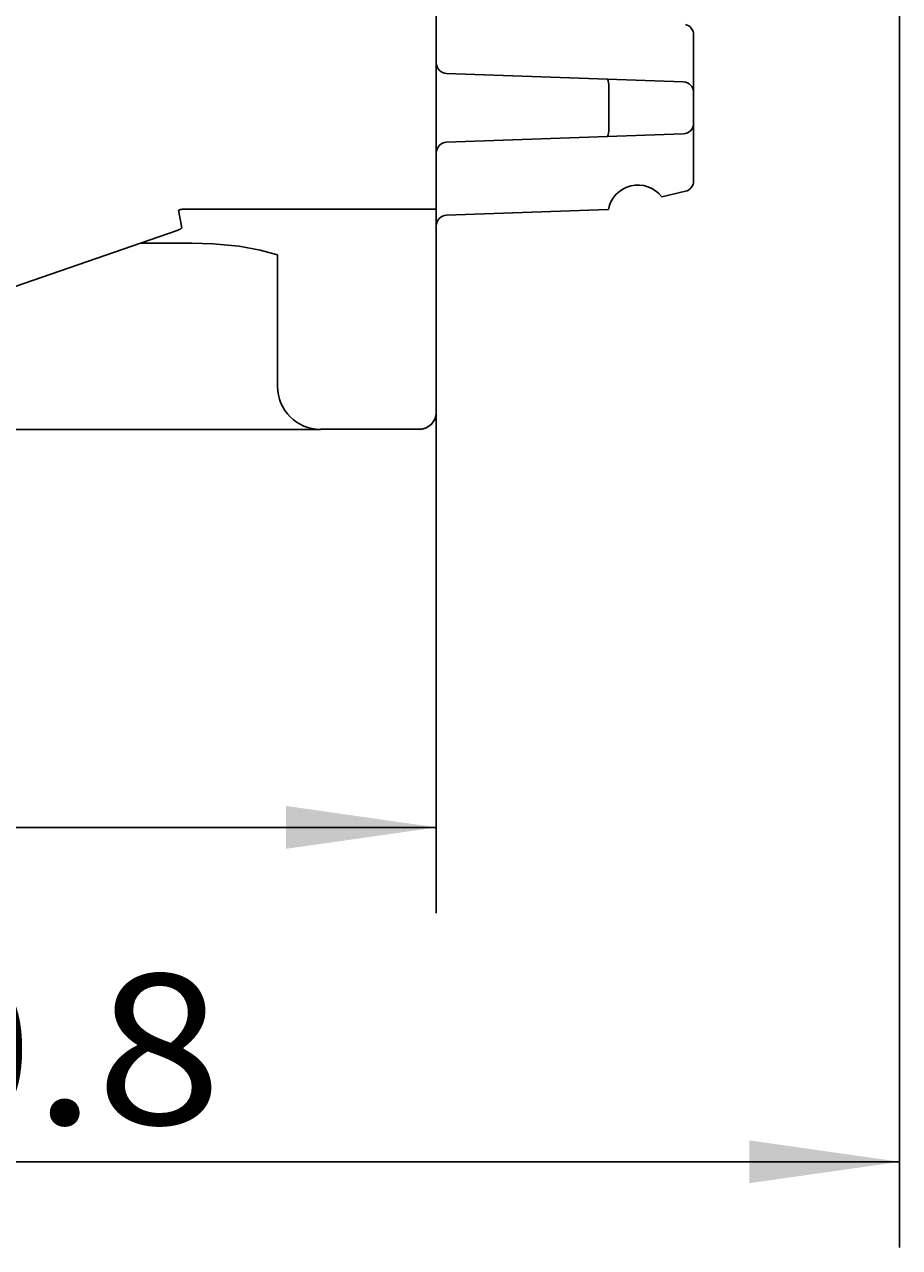
# Model space of a CAD drawing. Extents: x 0 to 594, y 0 to 420.
# Drawn here: x 284 to 304, y 219 to 248 of the extents above; entities that cross this region are included whole.
import ezdxf
from ezdxf.enums import TextEntityAlignment as Align

# ---------------------------------------------------------------- set-up
doc = ezdxf.new("R2010")
doc.units = 0
doc.header["$LTSCALE"] = 32.67
doc.header["$MEASUREMENT"] = 0
doc.layers.add('10000_FRONT', color=7, linetype='CONTINUOUS')
doc.layers.add('10100_DIM_FRONT', color=7, linetype='CONTINUOUS')
doc.dimstyles.get("Standard").update_dxf_attribs({"dimtxt": 0.18, "dimasz": 0.18, "dimexe": 0.18, "dimexo": 0.0625, "dimgap": 0.09, "dimtad": 0, "dimtih": 1, "dimtoh": 1, "dimdec": 4, "dimzin": 0, "dimdsep": 46, "dimtxsty": 'Standard', "dimcen": 0.09, "dimadec": 0, "dimazin": 0, "dimtfac": 1, "dimtdec": 4, "dimtofl": 0, "dimtmove": 0, "dimatfit": 3, "dimfxl": 1, "dimtolj": 1, "dimtzin": 0, "dimarcsym": 0})

# ---------------------------------------------------------------- blocks, each defined once
blk = doc.blocks.new('*D2')
at = {"layer": '10100_DIM_FRONT', "color": 7, "linetype": 'Continuous'}
for p, q in [((263.506, 238.559), (263.506, 226.873)), ((293.506, 238.559), (293.506, 226.873)), ((263.506, 228.873), (278.506, 228.873)), ((293.506, 228.873), (278.506, 228.873))]:
    blk.add_line(p, q, dxfattribs=at)
for points in [[(267.006, 229.373), (263.506, 228.873), (267.006, 228.373)], [(290.006, 228.373), (293.506, 228.873), (290.006, 229.373)]]:
    blk.add_solid(points, dxfattribs=at)
blk.add_text('30', height=3.5, dxfattribs=at).set_placement((275.22, 229.748), (280.47, 229.748), align=Align.FIT)
blk = doc.blocks.new('*D3')
at = {"layer": '10100_DIM_FRONT', "color": 7, "linetype": 'Continuous'}
for p, q in [((304.306, 279.03), (304.306, 219.073)), ((263.506, 238.559), (263.506, 219.073)), ((263.506, 221.073), (283.906, 221.073)), ((304.306, 221.073), (283.906, 221.073))]:
    blk.add_line(p, q, dxfattribs=at)
for points in [[(267.006, 221.573), (263.506, 221.073), (267.006, 220.573)], [(300.806, 220.573), (304.306, 221.073), (300.806, 221.573)]]:
    blk.add_solid(points, dxfattribs=at)
at = {"layer": '10100_DIM_FRONT', "color": 7, "linetype": 'Continuous', "width": 1.033613}
blk.add_text('40.8', height=3.5, dxfattribs=at).set_placement((278.255, 221.948), (288.505, 221.948), align=Align.FIT)

msp = doc.modelspace()

# ---------------------------------------------------------------- linework, layer by layer
at = {"layer": '10000_FRONT', "color": 7, "linetype": 'Continuous'}
for p, q in [((293.50583, 238.55904), (293.50583, 337.75723)), ((293.50529, 275.82371), (293.50529, 242.07085)), ((299.50583, 247.35918), (299.50583, 243.95528)), ((293.74711, 246.45833), (299.26456, 246.26566)), ((297.53097, 245.23642), (297.53097, 246.07804)), ((299.26456, 245.0488), (293.74711, 244.85613)), ((298.76193, 243.58238), (299.31304, 243.71192)), ((287.49597, 243.27023), (287.57252, 242.86049)), ((293.50583, 243.29773), (287.6326, 243.29773)), ((297.50705, 243.28743), (293.74711, 243.15613)), ((297.51857, 243.29014), (297.50705, 243.28743)), ((281.97286, 240.89586), (287.4665, 242.79774)), ((287.47454, 242.80098), (287.46651, 242.79774)), ((286.60633, 242.49995), (287.80584, 242.49995)), ((287.80584, 242.49999), (288.29818, 242.48606)), ((288.29818, 242.48606), (288.90806, 242.42772)), ((288.90806, 242.42772), (289.40206, 242.33904)), ((289.40206, 242.33904), (289.80584, 242.22669)), ((289.80584, 242.22669), (289.80584, 239.15905)), ((293.5057, 242.0726), (293.50529, 242.07085)), ((293.50583, 242.07432), (293.5057, 242.0726)), ((266.20583, 238.15725), (290.80584, 238.15725)), ((290.80584, 238.15904), (293.10584, 238.15904))]:
    msp.add_line(p, q, dxfattribs=at)
for points in [[(297.4825, 246.32789), (297.48406, 246.32775), (297.48557, 246.32744), (297.48703, 246.32698), (297.48844, 246.32638), (297.4898, 246.32564), (297.4911, 246.32478), (297.49237, 246.3238), (297.49358, 246.32272), (297.49475, 246.32154), (297.49588, 246.32029), (297.49697, 246.31895), (297.49802, 246.31755), (297.49903, 246.3161), (297.5, 246.3146), (297.50094, 246.31307), (297.50184, 246.31152), (297.50272, 246.30995), (297.50356, 246.30838), (297.50557, 246.30439), (297.50741, 246.30044), (297.50908, 246.29652), (297.51061, 246.29262), (297.51199, 246.28874), (297.51325, 246.28488), (297.51439, 246.28103), (297.51543, 246.27719), (297.51638, 246.27335), (297.51725, 246.2695), (297.51806, 246.26566), (297.51881, 246.2618), (297.51952, 246.25794), (297.5202, 246.25405), (297.52165, 246.2453), (297.52301, 246.23646), (297.52428, 246.22754), (297.52545, 246.21855), (297.52653, 246.20951), (297.52751, 246.20043), (297.52839, 246.19132), (297.52916, 246.18221), (297.52982, 246.1731), (297.53045, 246.16249), (297.53094, 246.1519), (297.53129, 246.14133), (297.53152, 246.13077), (297.53162, 246.12023), (297.53161, 246.10968), (297.5315, 246.09914), (297.53128, 246.08859), (297.53097, 246.07804)], [(297.4825, 244.98657), (297.48406, 244.98671), (297.48557, 244.98702), (297.48703, 244.98748), (297.48844, 244.98808), (297.4898, 244.98882), (297.4911, 244.98968), (297.49237, 244.99066), (297.49358, 244.99174), (297.49475, 244.99292), (297.49588, 244.99418), (297.49697, 244.99551), (297.49802, 244.99691), (297.49903, 244.99836), (297.5, 244.99986), (297.50094, 245.00139), (297.50184, 245.00294), (297.50272, 245.00451), (297.50356, 245.00609), (297.50557, 245.01007), (297.50741, 245.01402), (297.50908, 245.01794), (297.51061, 245.02184), (297.51199, 245.02572), (297.51325, 245.02958), (297.51439, 245.03343), (297.51543, 245.03728), (297.51638, 245.04112), (297.51725, 245.04496), (297.51806, 245.0488), (297.51881, 245.05266), (297.51952, 245.05653), (297.5202, 245.06041), (297.52165, 245.06916), (297.52301, 245.078), (297.52428, 245.08692), (297.52545, 245.09591), (297.52653, 245.10495), (297.52751, 245.11403), (297.52839, 245.12314), (297.52916, 245.13225), (297.52982, 245.14137), (297.53045, 245.15197), (297.53094, 245.16256), (297.53129, 245.17313), (297.53152, 245.18369), (297.53162, 245.19424), (297.53161, 245.20478), (297.5315, 245.21532), (297.53128, 245.22587), (297.53097, 245.23642)], [(287.49597, 243.27023), (287.50083, 243.27205), (287.50571, 243.27381), (287.51062, 243.27551), (287.51554, 243.27715), (287.52049, 243.27873), (287.52546, 243.28025), (287.53044, 243.28171), (287.53544, 243.2831), (287.54046, 243.28444), (287.54549, 243.28571), (287.55053, 243.28692), (287.55559, 243.28807), (287.56067, 243.28915), (287.56575, 243.29018), (287.57085, 243.29114), (287.57596, 243.29204), (287.58108, 243.29287), (287.58621, 243.29364), (287.59134, 243.29435), (287.59648, 243.295), (287.60162, 243.29558), (287.60677, 243.2961), (287.61193, 243.29655), (287.61709, 243.29694), (287.62226, 243.29727), (287.62742, 243.29753), (287.6326, 243.29773)], [(287.57252, 242.86049), (287.57239, 242.8596), (287.57218, 242.85872), (287.5719, 242.85785), (287.57155, 242.85701), (287.57115, 242.85618), (287.57069, 242.85537), (287.5702, 242.85458), (287.56967, 242.8538), (287.56911, 242.85305), (287.56852, 242.85231), (287.56742, 242.85101), (287.56627, 242.84977), (287.56508, 242.84858), (287.56385, 242.84744), (287.5626, 242.84634), (287.56131, 242.84528), (287.56, 242.84425), (287.55867, 242.84325), (287.55733, 242.84227), (287.5547, 242.84042), (287.55203, 242.83863), (287.54932, 242.83689), (287.54658, 242.83519), (287.54381, 242.83354), (287.54102, 242.83193), (287.53821, 242.83035), (287.53369, 242.82789), (287.52913, 242.82551), (287.52454, 242.82319), (287.51993, 242.82092), (287.51529, 242.81871), (287.51063, 242.81654), (287.50467, 242.81383), (287.49868, 242.81117), (287.49267, 242.80855), (287.48665, 242.80599), (287.4806, 242.80346), (287.47454, 242.80098)], [(293.10584, 238.15904), (293.11558, 238.15916), (293.12532, 238.15952), (293.13506, 238.16012), (293.14478, 238.16095), (293.15449, 238.16202), (293.16417, 238.16333), (293.17382, 238.16487), (293.18342, 238.16665), (293.19299, 238.16866), (293.20249, 238.1709), (293.21202, 238.17339), (293.22148, 238.17612), (293.23086, 238.17908), (293.24017, 238.18227), (293.2494, 238.18569), (293.25853, 238.18934), (293.26758, 238.1932), (293.27652, 238.19729), (293.28537, 238.2016), (293.29432, 238.20624), (293.30315, 238.2111), (293.31186, 238.21618), (293.32043, 238.22149), (293.32887, 238.227), (293.33717, 238.23273), (293.34532, 238.23866), (293.35332, 238.2448), (293.36153, 238.25144), (293.36956, 238.25829), (293.3774, 238.26536), (293.38505, 238.27262), (293.39251, 238.28009), (293.39977, 238.28775), (293.40683, 238.2956), (293.41311, 238.30296), (293.41922, 238.31046), (293.42514, 238.31811), (293.43087, 238.32591), (293.43641, 238.33383), (293.44176, 238.34189), (293.44691, 238.35008), (293.45216, 238.35889), (293.45717, 238.36783), (293.46196, 238.37689), (293.46651, 238.38608), (293.47082, 238.39537), (293.47489, 238.40478), (293.47906, 238.41514), (293.48293, 238.42562), (293.48651, 238.4362), (293.48979, 238.44688), (293.49277, 238.45764), (293.49528, 238.46774), (293.49752, 238.47791), (293.4995, 238.48812), (293.50121, 238.49839), (293.50265, 238.5087), (293.5038, 238.51873), (293.50469, 238.52879), (293.50533, 238.53886), (293.50571, 238.54895), (293.50584, 238.55904)]]:
    msp.add_lwpolyline(points, dxfattribs=at)
for centre, radius, start, end in [((299.25583, 247.35918), 0.25, 0, 76.773132), ((293.75583, 246.70815), 0.24999, 179.994684, 267.999814), ((299.25583, 246.01581), 0.25, 0, 88), ((299.25583, 245.29863), 0.24999, 272.000186, 0), ((293.75583, 244.60628), 0.25, 92, 180), ((299.25583, 243.95528), 0.25, 283.226868, 0), ((298.20583, 243.15723), 0.7, 37.398809, 169.054928), ((293.75583, 242.90631), 0.24999, 92.000186, 180), ((290.80584, 239.15723), 1, 180, 270), ((293.10584, 238.55723), 0.4, 272.790577, 358.248317)]:
    msp.add_arc(centre, radius, start, end, dxfattribs=at)

# ---------------------------------------------------------------- dimensions: what is measured, and where the dimension line sits
at = {"layer": '10100_DIM_FRONT', "color": 7, "linetype": 'Continuous'}
for base, p2, picture, middle in [((304.30584, 221.07275), (304.30584, 279.02979), '*D3', (283.38013, 223.69775)), ((293.50583, 228.87277), (293.50583, 238.55904), '*D2', (277.84464, 231.49777))]:
    dim = msp.add_linear_dim(base=base, p1=(263.50583, 238.55904), p2=p2, dimstyle='Standard', dxfattribs=at)
    dim.commit()
    dim.dimension.update_dxf_attribs({"geometry": picture, "text_midpoint": middle, "dimtype": 128})

doc.saveas('drawing.dxf')
